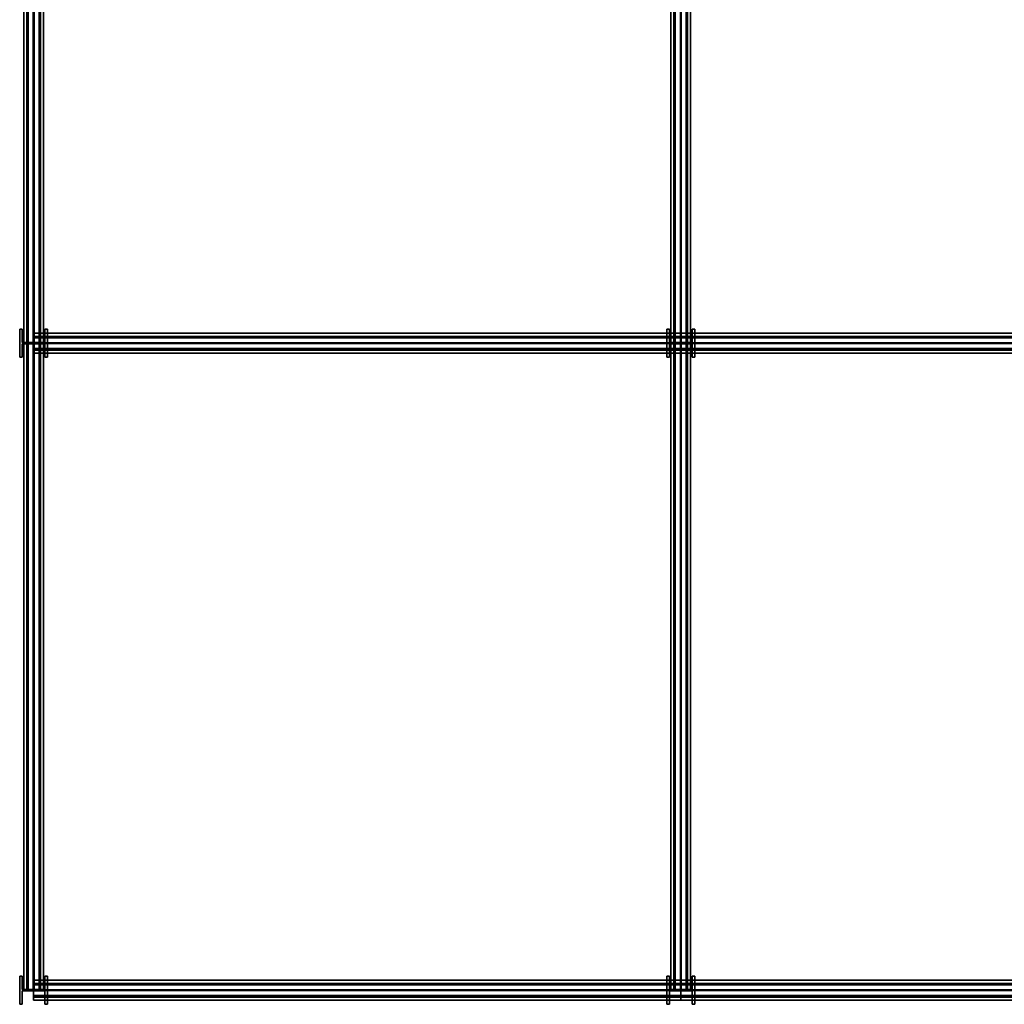
# Model space of a CAD drawing. Extents: x -8 to 1088, y -8 to 1088.
# Drawn here: x -8 to 540, y -8 to 540 of the extents above; entities that cross this region are included whole.
import ezdxf

# ---------------------------------------------------------------- set-up
doc = ezdxf.new("R2010")
doc.units = 0
doc.header["$MEASUREMENT"] = 0
doc.linetypes.add('Center', pattern=[2, 1.25, -0.25, 0.25, -0.25])
for name, color, linetype in [('BEAM', 5, 'CONTINUOUS'), ('CENTERLINES', 7, 'CONTINUOUS'), ('COLS', 5, 'CONTINUOUS')]:
    doc.layers.add(name, color=color, linetype=linetype)

msp = doc.modelspace()

# ---------------------------------------------------------------- linework, layer by layer
at = {"layer": 'BEAM', "color": 5, "linetype": 'CONTINUOUS'}
for points in [[(-5.5, 360, 173.8), (-5.5, 360, 174.48), (-5.5, 720, 174.48), (-5.5, 720, 173.8)], [(-5.5, 360, 174.48), (-0.2125, 360, 174.48), (-0.2125, 720, 174.48), (-5.5, 720, 174.48)], [(-0.2125, 360, 191.32), (-5.5, 360, 191.32), (-5.5, 720, 191.32), (-0.2125, 720, 191.32)], [(-5.5, 360, 191.32), (-5.5, 360, 192), (-5.5, 720, 192), (-5.5, 720, 191.32)], [(-5.5, 360, 192), (5.5, 360, 192), (5.5, 720, 192), (-5.5, 720, 192)], [(5.5, 360, 173.8), (-5.5, 360, 173.8), (-5.5, 720, 173.8), (5.5, 720, 173.8)], [(-3.795, 360, 341.6), (-3.795, 360, 342.35), (-3.795, 720, 342.35), (-3.795, 720, 341.6)], [(-3.795, 360, 342.35), (-0.225, 360, 342.35), (-0.225, 720, 342.35), (-3.795, 720, 342.35)], [(-0.225, 360, 359.25), (-3.795, 360, 359.25), (-3.795, 720, 359.25), (-0.225, 720, 359.25)], [(-3.795, 360, 359.25), (-3.795, 360, 360), (-3.795, 720, 360), (-3.795, 720, 359.25)], [(-3.795, 360, 360), (3.795, 360, 360), (3.795, 720, 360), (-3.795, 720, 360)], [(3.795, 360, 341.6), (-3.795, 360, 341.6), (-3.795, 720, 341.6), (3.795, 720, 341.6)], [(-3.03, 360, 509.9), (-3.03, 360, 510.505), (-3.03, 720, 510.505), (-3.03, 720, 509.9)], [(-3.03, 360, 510.505), (-0.18, 360, 510.505), (-0.18, 720, 510.505), (-3.03, 720, 510.505)], [(-0.18, 360, 527.395), (-3.03, 360, 527.395), (-3.03, 720, 527.395), (-0.18, 720, 527.395)], [(-3.03, 360, 527.395), (-3.03, 360, 528), (-3.03, 720, 528), (-3.03, 720, 527.395)], [(-3.03, 360, 528), (3.03, 360, 528), (3.03, 720, 528), (-3.03, 720, 528)], [(3.03, 360, 509.9), (-3.03, 360, 509.9), (-3.03, 720, 509.9), (3.03, 720, 509.9)], [(-0.225, 360, 342.35), (-0.225, 360, 359.25), (-0.225, 720, 359.25), (-0.225, 720, 342.35)], [(-0.2125, 360, 174.48), (-0.2125, 360, 191.32), (-0.2125, 720, 191.32), (-0.2125, 720, 174.48)], [(-0.18, 360, 510.505), (-0.18, 360, 527.395), (-0.18, 720, 527.395), (-0.18, 720, 510.505)], [(3.03, 360, 527.395), (0.18, 360, 527.395), (0.18, 720, 527.395), (3.03, 720, 527.395)], [(0.18, 360, 527.395), (0.18, 360, 510.505), (0.18, 720, 510.505), (0.18, 720, 527.395)], [(0.18, 360, 510.505), (3.03, 360, 510.505), (3.03, 720, 510.505), (0.18, 720, 510.505)], [(5.5, 360, 191.32), (0.2125, 360, 191.32), (0.2125, 720, 191.32), (5.5, 720, 191.32)], [(0.2125, 360, 191.32), (0.2125, 360, 174.48), (0.2125, 720, 174.48), (0.2125, 720, 191.32)], [(0.2125, 360, 174.48), (5.5, 360, 174.48), (5.5, 720, 174.48), (0.2125, 720, 174.48)], [(3.795, 360, 359.25), (0.225, 360, 359.25), (0.225, 720, 359.25), (3.795, 720, 359.25)], [(0.225, 360, 359.25), (0.225, 360, 342.35), (0.225, 720, 342.35), (0.225, 720, 359.25)], [(0.225, 360, 342.35), (3.795, 360, 342.35), (3.795, 720, 342.35), (0.225, 720, 342.35)], [(3.03, 360, 528), (3.03, 360, 527.395), (3.03, 720, 527.395), (3.03, 720, 528)], [(3.03, 360, 510.505), (3.03, 360, 509.9), (3.03, 720, 509.9), (3.03, 720, 510.505)], [(3.795, 360, 360), (3.795, 360, 359.25), (3.795, 720, 359.25), (3.795, 720, 360)], [(3.795, 360, 342.35), (3.795, 360, 341.6), (3.795, 720, 341.6), (3.795, 720, 342.35)], [(5.5, 360, 192), (5.5, 360, 191.32), (5.5, 720, 191.32), (5.5, 720, 192)], [(5.5, 360, 174.48), (5.5, 360, 173.8), (5.5, 720, 173.8), (5.5, 720, 174.48)], [(354.5, 360, 173.8), (354.5, 360, 174.48), (354.5, 720, 174.48), (354.5, 720, 173.8)], [(354.5, 360, 174.48), (359.7875, 360, 174.48), (359.7875, 720, 174.48), (354.5, 720, 174.48)], [(359.7875, 360, 191.32), (354.5, 360, 191.32), (354.5, 720, 191.32), (359.7875, 720, 191.32)], [(354.5, 360, 191.32), (354.5, 360, 192), (354.5, 720, 192), (354.5, 720, 191.32)], [(354.5, 360, 192), (365.5, 360, 192), (365.5, 720, 192), (354.5, 720, 192)], [(365.5, 360, 173.8), (354.5, 360, 173.8), (354.5, 720, 173.8), (365.5, 720, 173.8)], [(356.205, 360, 341.6), (356.205, 360, 342.35), (356.205, 720, 342.35), (356.205, 720, 341.6)], [(356.205, 360, 342.35), (359.775, 360, 342.35), (359.775, 720, 342.35), (356.205, 720, 342.35)], [(359.775, 360, 359.25), (356.205, 360, 359.25), (356.205, 720, 359.25), (359.775, 720, 359.25)], [(356.205, 360, 359.25), (356.205, 360, 360), (356.205, 720, 360), (356.205, 720, 359.25)], [(356.205, 360, 360), (363.795, 360, 360), (363.795, 720, 360), (356.205, 720, 360)], [(363.795, 360, 341.6), (356.205, 360, 341.6), (356.205, 720, 341.6), (363.795, 720, 341.6)], [(356.97, 360, 509.9), (356.97, 360, 510.505), (356.97, 720, 510.505), (356.97, 720, 509.9)], [(356.97, 360, 510.505), (359.82, 360, 510.505), (359.82, 720, 510.505), (356.97, 720, 510.505)], [(359.82, 360, 527.395), (356.97, 360, 527.395), (356.97, 720, 527.395), (359.82, 720, 527.395)], [(356.97, 360, 527.395), (356.97, 360, 528), (356.97, 720, 528), (356.97, 720, 527.395)], [(356.97, 360, 528), (363.03, 360, 528), (363.03, 720, 528), (356.97, 720, 528)], [(363.03, 360, 509.9), (356.97, 360, 509.9), (356.97, 720, 509.9), (363.03, 720, 509.9)], [(359.775, 360, 342.35), (359.775, 360, 359.25), (359.775, 720, 359.25), (359.775, 720, 342.35)], [(359.7875, 360, 174.48), (359.7875, 360, 191.32), (359.7875, 720, 191.32), (359.7875, 720, 174.48)], [(359.82, 360, 510.505), (359.82, 360, 527.395), (359.82, 720, 527.395), (359.82, 720, 510.505)], [(363.03, 360, 527.395), (360.18, 360, 527.395), (360.18, 720, 527.395), (363.03, 720, 527.395)], [(360.18, 360, 527.395), (360.18, 360, 510.505), (360.18, 720, 510.505), (360.18, 720, 527.395)], [(360.18, 360, 510.505), (363.03, 360, 510.505), (363.03, 720, 510.505), (360.18, 720, 510.505)], [(365.5, 360, 191.32), (360.2125, 360, 191.32), (360.2125, 720, 191.32), (365.5, 720, 191.32)], [(360.2125, 360, 191.32), (360.2125, 360, 174.48), (360.2125, 720, 174.48), (360.2125, 720, 191.32)], [(360.2125, 360, 174.48), (365.5, 360, 174.48), (365.5, 720, 174.48), (360.2125, 720, 174.48)], [(363.795, 360, 359.25), (360.225, 360, 359.25), (360.225, 720, 359.25), (363.795, 720, 359.25)], [(360.225, 360, 359.25), (360.225, 360, 342.35), (360.225, 720, 342.35), (360.225, 720, 359.25)], [(360.225, 360, 342.35), (363.795, 360, 342.35), (363.795, 720, 342.35), (360.225, 720, 342.35)], [(363.03, 360, 528), (363.03, 360, 527.395), (363.03, 720, 527.395), (363.03, 720, 528)], [(363.03, 360, 510.505), (363.03, 360, 509.9), (363.03, 720, 509.9), (363.03, 720, 510.505)], [(363.795, 360, 360), (363.795, 360, 359.25), (363.795, 720, 359.25), (363.795, 720, 360)], [(363.795, 360, 342.35), (363.795, 360, 341.6), (363.795, 720, 341.6), (363.795, 720, 342.35)], [(365.5, 360, 192), (365.5, 360, 191.32), (365.5, 720, 191.32), (365.5, 720, 192)], [(365.5, 360, 174.48), (365.5, 360, 173.8), (365.5, 720, 173.8), (365.5, 720, 174.48)], [(0, 365.5, 173.8), (0, 365.5, 174.48), (360, 365.5, 174.48), (360, 365.5, 173.8)], [(0, 365.5, 174.48), (0, 360.2125, 174.48), (360, 360.2125, 174.48), (360, 365.5, 174.48)], [(0, 360.2125, 191.32), (0, 365.5, 191.32), (360, 365.5, 191.32), (360, 360.2125, 191.32)], [(0, 365.5, 191.32), (0, 365.5, 192), (360, 365.5, 192), (360, 365.5, 191.32)], [(0, 365.5, 192), (0, 354.5, 192), (360, 354.5, 192), (360, 365.5, 192)], [(0, 354.5, 173.8), (0, 365.5, 173.8), (360, 365.5, 173.8), (360, 354.5, 173.8)], [(0, 363.795, 341.6), (0, 363.795, 342.35), (360, 363.795, 342.35), (360, 363.795, 341.6)], [(0, 363.795, 342.35), (0, 360.225, 342.35), (360, 360.225, 342.35), (360, 363.795, 342.35)], [(0, 360.225, 359.25), (0, 363.795, 359.25), (360, 363.795, 359.25), (360, 360.225, 359.25)], [(0, 363.795, 359.25), (0, 363.795, 360), (360, 363.795, 360), (360, 363.795, 359.25)], [(0, 363.795, 360), (0, 356.205, 360), (360, 356.205, 360), (360, 363.795, 360)], [(0, 356.205, 341.6), (0, 363.795, 341.6), (360, 363.795, 341.6), (360, 356.205, 341.6)], [(0, 363.03, 509.9), (0, 363.03, 510.505), (360, 363.03, 510.505), (360, 363.03, 509.9)], [(0, 363.03, 510.505), (0, 360.18, 510.505), (360, 360.18, 510.505), (360, 363.03, 510.505)], [(0, 360.18, 527.395), (0, 363.03, 527.395), (360, 363.03, 527.395), (360, 360.18, 527.395)], [(0, 363.03, 527.395), (0, 363.03, 528), (360, 363.03, 528), (360, 363.03, 527.395)], [(0, 363.03, 528), (0, 356.97, 528), (360, 356.97, 528), (360, 363.03, 528)], [(0, 356.97, 509.9), (0, 363.03, 509.9), (360, 363.03, 509.9), (360, 356.97, 509.9)], [(360, 365.5, 173.8), (360, 365.5, 174.48), (720, 365.5, 174.48), (720, 365.5, 173.8)], [(360, 365.5, 174.48), (360, 360.2125, 174.48), (720, 360.2125, 174.48), (720, 365.5, 174.48)], [(360, 360.2125, 191.32), (360, 365.5, 191.32), (720, 365.5, 191.32), (720, 360.2125, 191.32)], [(360, 365.5, 191.32), (360, 365.5, 192), (720, 365.5, 192), (720, 365.5, 191.32)], [(360, 365.5, 192), (360, 354.5, 192), (720, 354.5, 192), (720, 365.5, 192)], [(360, 354.5, 173.8), (360, 365.5, 173.8), (720, 365.5, 173.8), (720, 354.5, 173.8)], [(360, 363.795, 341.6), (360, 363.795, 342.35), (720, 363.795, 342.35), (720, 363.795, 341.6)], [(360, 363.795, 342.35), (360, 360.225, 342.35), (720, 360.225, 342.35), (720, 363.795, 342.35)], [(360, 360.225, 359.25), (360, 363.795, 359.25), (720, 363.795, 359.25), (720, 360.225, 359.25)], [(360, 363.795, 359.25), (360, 363.795, 360), (720, 363.795, 360), (720, 363.795, 359.25)], [(360, 363.795, 360), (360, 356.205, 360), (720, 356.205, 360), (720, 363.795, 360)], [(360, 356.205, 341.6), (360, 363.795, 341.6), (720, 363.795, 341.6), (720, 356.205, 341.6)], [(360, 363.03, 509.9), (360, 363.03, 510.505), (720, 363.03, 510.505), (720, 363.03, 509.9)], [(360, 363.03, 510.505), (360, 360.18, 510.505), (720, 360.18, 510.505), (720, 363.03, 510.505)], [(360, 360.18, 527.395), (360, 363.03, 527.395), (720, 363.03, 527.395), (720, 360.18, 527.395)], [(360, 363.03, 527.395), (360, 363.03, 528), (720, 363.03, 528), (720, 363.03, 527.395)], [(360, 363.03, 528), (360, 356.97, 528), (720, 356.97, 528), (720, 363.03, 528)], [(360, 356.97, 509.9), (360, 363.03, 509.9), (720, 363.03, 509.9), (720, 356.97, 509.9)], [(-5.5, 0, 173.8), (-5.5, 0, 174.48), (-5.5, 360, 174.48), (-5.5, 360, 173.8)], [(-5.5, 0, 174.48), (-0.2125, 0, 174.48), (-0.2125, 360, 174.48), (-5.5, 360, 174.48)], [(-0.2125, 0, 191.32), (-5.5, 0, 191.32), (-5.5, 360, 191.32), (-0.2125, 360, 191.32)], [(-5.5, 0, 191.32), (-5.5, 0, 192), (-5.5, 360, 192), (-5.5, 360, 191.32)], [(-5.5, 0, 192), (5.5, 0, 192), (5.5, 360, 192), (-5.5, 360, 192)], [(5.5, 0, 173.8), (-5.5, 0, 173.8), (-5.5, 360, 173.8), (5.5, 360, 173.8)], [(-3.795, 0, 341.6), (-3.795, 0, 342.35), (-3.795, 360, 342.35), (-3.795, 360, 341.6)], [(-3.795, 0, 342.35), (-0.225, 0, 342.35), (-0.225, 360, 342.35), (-3.795, 360, 342.35)], [(-0.225, 0, 359.25), (-3.795, 0, 359.25), (-3.795, 360, 359.25), (-0.225, 360, 359.25)], [(-3.795, 0, 359.25), (-3.795, 0, 360), (-3.795, 360, 360), (-3.795, 360, 359.25)], [(-3.795, 0, 360), (3.795, 0, 360), (3.795, 360, 360), (-3.795, 360, 360)], [(3.795, 0, 341.6), (-3.795, 0, 341.6), (-3.795, 360, 341.6), (3.795, 360, 341.6)], [(-3.03, 0, 509.9), (-3.03, 0, 510.505), (-3.03, 360, 510.505), (-3.03, 360, 509.9)], [(-3.03, 0, 510.505), (-0.18, 0, 510.505), (-0.18, 360, 510.505), (-3.03, 360, 510.505)], [(-0.18, 0, 527.395), (-3.03, 0, 527.395), (-3.03, 360, 527.395), (-0.18, 360, 527.395)], [(-3.03, 0, 527.395), (-3.03, 0, 528), (-3.03, 360, 528), (-3.03, 360, 527.395)], [(-3.03, 0, 528), (3.03, 0, 528), (3.03, 360, 528), (-3.03, 360, 528)], [(3.03, 0, 509.9), (-3.03, 0, 509.9), (-3.03, 360, 509.9), (3.03, 360, 509.9)], [(-0.225, 0, 342.35), (-0.225, 0, 359.25), (-0.225, 360, 359.25), (-0.225, 360, 342.35)], [(-0.2125, 0, 174.48), (-0.2125, 0, 191.32), (-0.2125, 360, 191.32), (-0.2125, 360, 174.48)], [(-0.18, 0, 510.505), (-0.18, 0, 527.395), (-0.18, 360, 527.395), (-0.18, 360, 510.505)], [(0, 360.225, 342.35), (0, 360.225, 359.25), (360, 360.225, 359.25), (360, 360.225, 342.35)], [(0, 360.2125, 174.48), (0, 360.2125, 191.32), (360, 360.2125, 191.32), (360, 360.2125, 174.48)], [(0, 360.18, 510.505), (0, 360.18, 527.395), (360, 360.18, 527.395), (360, 360.18, 510.505)], [(0, 356.97, 527.395), (0, 359.82, 527.395), (360, 359.82, 527.395), (360, 356.97, 527.395)], [(0, 359.82, 527.395), (0, 359.82, 510.505), (360, 359.82, 510.505), (360, 359.82, 527.395)], [(0, 359.82, 510.505), (0, 356.97, 510.505), (360, 356.97, 510.505), (360, 359.82, 510.505)], [(0, 354.5, 191.32), (0, 359.7875, 191.32), (360, 359.7875, 191.32), (360, 354.5, 191.32)], [(0, 359.7875, 191.32), (0, 359.7875, 174.48), (360, 359.7875, 174.48), (360, 359.7875, 191.32)], [(0, 359.7875, 174.48), (0, 354.5, 174.48), (360, 354.5, 174.48), (360, 359.7875, 174.48)], [(0, 356.205, 359.25), (0, 359.775, 359.25), (360, 359.775, 359.25), (360, 356.205, 359.25)], [(0, 359.775, 359.25), (0, 359.775, 342.35), (360, 359.775, 342.35), (360, 359.775, 359.25)], [(0, 359.775, 342.35), (0, 356.205, 342.35), (360, 356.205, 342.35), (360, 359.775, 342.35)], [(0, 356.97, 528), (0, 356.97, 527.395), (360, 356.97, 527.395), (360, 356.97, 528)], [(0, 356.97, 510.505), (0, 356.97, 509.9), (360, 356.97, 509.9), (360, 356.97, 510.505)], [(0, 356.205, 360), (0, 356.205, 359.25), (360, 356.205, 359.25), (360, 356.205, 360)], [(0, 356.205, 342.35), (0, 356.205, 341.6), (360, 356.205, 341.6), (360, 356.205, 342.35)], [(3.03, 0, 527.395), (0.18, 0, 527.395), (0.18, 360, 527.395), (3.03, 360, 527.395)], [(0.18, 0, 527.395), (0.18, 0, 510.505), (0.18, 360, 510.505), (0.18, 360, 527.395)], [(0.18, 0, 510.505), (3.03, 0, 510.505), (3.03, 360, 510.505), (0.18, 360, 510.505)], [(5.5, 0, 191.32), (0.2125, 0, 191.32), (0.2125, 360, 191.32), (5.5, 360, 191.32)], [(0.2125, 0, 191.32), (0.2125, 0, 174.48), (0.2125, 360, 174.48), (0.2125, 360, 191.32)], [(0.2125, 0, 174.48), (5.5, 0, 174.48), (5.5, 360, 174.48), (0.2125, 360, 174.48)], [(3.795, 0, 359.25), (0.225, 0, 359.25), (0.225, 360, 359.25), (3.795, 360, 359.25)], [(0.225, 0, 359.25), (0.225, 0, 342.35), (0.225, 360, 342.35), (0.225, 360, 359.25)], [(0.225, 0, 342.35), (3.795, 0, 342.35), (3.795, 360, 342.35), (0.225, 360, 342.35)], [(3.03, 0, 528), (3.03, 0, 527.395), (3.03, 360, 527.395), (3.03, 360, 528)], [(3.03, 0, 510.505), (3.03, 0, 509.9), (3.03, 360, 509.9), (3.03, 360, 510.505)], [(3.795, 0, 360), (3.795, 0, 359.25), (3.795, 360, 359.25), (3.795, 360, 360)], [(3.795, 0, 342.35), (3.795, 0, 341.6), (3.795, 360, 341.6), (3.795, 360, 342.35)], [(5.5, 0, 192), (5.5, 0, 191.32), (5.5, 360, 191.32), (5.5, 360, 192)], [(5.5, 0, 174.48), (5.5, 0, 173.8), (5.5, 360, 173.8), (5.5, 360, 174.48)], [(354.5, 0, 173.8), (354.5, 0, 174.48), (354.5, 360, 174.48), (354.5, 360, 173.8)], [(354.5, 0, 174.48), (359.7875, 0, 174.48), (359.7875, 360, 174.48), (354.5, 360, 174.48)], [(359.7875, 0, 191.32), (354.5, 0, 191.32), (354.5, 360, 191.32), (359.7875, 360, 191.32)], [(354.5, 0, 191.32), (354.5, 0, 192), (354.5, 360, 192), (354.5, 360, 191.32)], [(354.5, 0, 192), (365.5, 0, 192), (365.5, 360, 192), (354.5, 360, 192)], [(365.5, 0, 173.8), (354.5, 0, 173.8), (354.5, 360, 173.8), (365.5, 360, 173.8)], [(356.205, 0, 341.6), (356.205, 0, 342.35), (356.205, 360, 342.35), (356.205, 360, 341.6)], [(356.205, 0, 342.35), (359.775, 0, 342.35), (359.775, 360, 342.35), (356.205, 360, 342.35)], [(359.775, 0, 359.25), (356.205, 0, 359.25), (356.205, 360, 359.25), (359.775, 360, 359.25)], [(356.205, 0, 359.25), (356.205, 0, 360), (356.205, 360, 360), (356.205, 360, 359.25)], [(356.205, 0, 360), (363.795, 0, 360), (363.795, 360, 360), (356.205, 360, 360)], [(363.795, 0, 341.6), (356.205, 0, 341.6), (356.205, 360, 341.6), (363.795, 360, 341.6)], [(356.97, 0, 509.9), (356.97, 0, 510.505), (356.97, 360, 510.505), (356.97, 360, 509.9)], [(356.97, 0, 510.505), (359.82, 0, 510.505), (359.82, 360, 510.505), (356.97, 360, 510.505)], [(359.82, 0, 527.395), (356.97, 0, 527.395), (356.97, 360, 527.395), (359.82, 360, 527.395)], [(356.97, 0, 527.395), (356.97, 0, 528), (356.97, 360, 528), (356.97, 360, 527.395)], [(356.97, 0, 528), (363.03, 0, 528), (363.03, 360, 528), (356.97, 360, 528)], [(363.03, 0, 509.9), (356.97, 0, 509.9), (356.97, 360, 509.9), (363.03, 360, 509.9)], [(359.775, 0, 342.35), (359.775, 0, 359.25), (359.775, 360, 359.25), (359.775, 360, 342.35)], [(359.7875, 0, 174.48), (359.7875, 0, 191.32), (359.7875, 360, 191.32), (359.7875, 360, 174.48)], [(359.82, 0, 510.505), (359.82, 0, 527.395), (359.82, 360, 527.395), (359.82, 360, 510.505)], [(360, 360.225, 342.35), (360, 360.225, 359.25), (720, 360.225, 359.25), (720, 360.225, 342.35)], [(360, 360.2125, 174.48), (360, 360.2125, 191.32), (720, 360.2125, 191.32), (720, 360.2125, 174.48)], [(360, 360.18, 510.505), (360, 360.18, 527.395), (720, 360.18, 527.395), (720, 360.18, 510.505)], [(360, 356.97, 527.395), (360, 359.82, 527.395), (720, 359.82, 527.395), (720, 356.97, 527.395)], [(360, 359.82, 527.395), (360, 359.82, 510.505), (720, 359.82, 510.505), (720, 359.82, 527.395)], [(360, 359.82, 510.505), (360, 356.97, 510.505), (720, 356.97, 510.505), (720, 359.82, 510.505)], [(360, 354.5, 191.32), (360, 359.7875, 191.32), (720, 359.7875, 191.32), (720, 354.5, 191.32)], [(360, 359.7875, 191.32), (360, 359.7875, 174.48), (720, 359.7875, 174.48), (720, 359.7875, 191.32)], [(360, 359.7875, 174.48), (360, 354.5, 174.48), (720, 354.5, 174.48), (720, 359.7875, 174.48)], [(360, 356.205, 359.25), (360, 359.775, 359.25), (720, 359.775, 359.25), (720, 356.205, 359.25)], [(360, 359.775, 359.25), (360, 359.775, 342.35), (720, 359.775, 342.35), (720, 359.775, 359.25)], [(360, 359.775, 342.35), (360, 356.205, 342.35), (720, 356.205, 342.35), (720, 359.775, 342.35)], [(360, 356.97, 528), (360, 356.97, 527.395), (720, 356.97, 527.395), (720, 356.97, 528)], [(360, 356.97, 510.505), (360, 356.97, 509.9), (720, 356.97, 509.9), (720, 356.97, 510.505)], [(360, 356.205, 360), (360, 356.205, 359.25), (720, 356.205, 359.25), (720, 356.205, 360)], [(360, 356.205, 342.35), (360, 356.205, 341.6), (720, 356.205, 341.6), (720, 356.205, 342.35)], [(363.03, 0, 527.395), (360.18, 0, 527.395), (360.18, 360, 527.395), (363.03, 360, 527.395)], [(360.18, 0, 527.395), (360.18, 0, 510.505), (360.18, 360, 510.505), (360.18, 360, 527.395)], [(360.18, 0, 510.505), (363.03, 0, 510.505), (363.03, 360, 510.505), (360.18, 360, 510.505)], [(365.5, 0, 191.32), (360.2125, 0, 191.32), (360.2125, 360, 191.32), (365.5, 360, 191.32)], [(360.2125, 0, 191.32), (360.2125, 0, 174.48), (360.2125, 360, 174.48), (360.2125, 360, 191.32)], [(360.2125, 0, 174.48), (365.5, 0, 174.48), (365.5, 360, 174.48), (360.2125, 360, 174.48)], [(363.795, 0, 359.25), (360.225, 0, 359.25), (360.225, 360, 359.25), (363.795, 360, 359.25)], [(360.225, 0, 359.25), (360.225, 0, 342.35), (360.225, 360, 342.35), (360.225, 360, 359.25)], [(360.225, 0, 342.35), (363.795, 0, 342.35), (363.795, 360, 342.35), (360.225, 360, 342.35)], [(363.03, 0, 528), (363.03, 0, 527.395), (363.03, 360, 527.395), (363.03, 360, 528)], [(363.03, 0, 510.505), (363.03, 0, 509.9), (363.03, 360, 509.9), (363.03, 360, 510.505)], [(363.795, 0, 360), (363.795, 0, 359.25), (363.795, 360, 359.25), (363.795, 360, 360)], [(363.795, 0, 342.35), (363.795, 0, 341.6), (363.795, 360, 341.6), (363.795, 360, 342.35)], [(365.5, 0, 192), (365.5, 0, 191.32), (365.5, 360, 191.32), (365.5, 360, 192)], [(365.5, 0, 174.48), (365.5, 0, 173.8), (365.5, 360, 173.8), (365.5, 360, 174.48)], [(0, 354.5, 192), (0, 354.5, 191.32), (360, 354.5, 191.32), (360, 354.5, 192)], [(0, 354.5, 174.48), (0, 354.5, 173.8), (360, 354.5, 173.8), (360, 354.5, 174.48)], [(360, 354.5, 192), (360, 354.5, 191.32), (720, 354.5, 191.32), (720, 354.5, 192)], [(360, 354.5, 174.48), (360, 354.5, 173.8), (720, 354.5, 173.8), (720, 354.5, 174.48)], [(0, 5.5, 173.8), (0, 5.5, 174.48), (360, 5.5, 174.48), (360, 5.5, 173.8)], [(0, 5.5, 174.48), (0, 0.2125, 174.48), (360, 0.2125, 174.48), (360, 5.5, 174.48)], [(0, 0.2125, 191.32), (0, 5.5, 191.32), (360, 5.5, 191.32), (360, 0.2125, 191.32)], [(0, 5.5, 191.32), (0, 5.5, 192), (360, 5.5, 192), (360, 5.5, 191.32)], [(0, 5.5, 192), (0, -5.5, 192), (360, -5.5, 192), (360, 5.5, 192)], [(0, -5.5, 173.8), (0, 5.5, 173.8), (360, 5.5, 173.8), (360, -5.5, 173.8)], [(360, 5.5, 173.8), (360, 5.5, 174.48), (720, 5.5, 174.48), (720, 5.5, 173.8)], [(360, 5.5, 174.48), (360, 0.2125, 174.48), (720, 0.2125, 174.48), (720, 5.5, 174.48)], [(360, 0.2125, 191.32), (360, 5.5, 191.32), (720, 5.5, 191.32), (720, 0.2125, 191.32)], [(360, 5.5, 191.32), (360, 5.5, 192), (720, 5.5, 192), (720, 5.5, 191.32)], [(360, 5.5, 192), (360, -5.5, 192), (720, -5.5, 192), (720, 5.5, 192)], [(360, -5.5, 173.8), (360, 5.5, 173.8), (720, 5.5, 173.8), (720, -5.5, 173.8)], [(0, 3.795, 341.6), (0, 3.795, 342.35), (360, 3.795, 342.35), (360, 3.795, 341.6)], [(0, 3.795, 342.35), (0, 0.225, 342.35), (360, 0.225, 342.35), (360, 3.795, 342.35)], [(0, 0.225, 359.25), (0, 3.795, 359.25), (360, 3.795, 359.25), (360, 0.225, 359.25)], [(0, 3.795, 359.25), (0, 3.795, 360), (360, 3.795, 360), (360, 3.795, 359.25)], [(0, 3.795, 360), (0, -3.795, 360), (360, -3.795, 360), (360, 3.795, 360)], [(0, -3.795, 341.6), (0, 3.795, 341.6), (360, 3.795, 341.6), (360, -3.795, 341.6)], [(0, 3.03, 509.9), (0, 3.03, 510.505), (360, 3.03, 510.505), (360, 3.03, 509.9)], [(0, 3.03, 510.505), (0, 0.18, 510.505), (360, 0.18, 510.505), (360, 3.03, 510.505)], [(0, 0.18, 527.395), (0, 3.03, 527.395), (360, 3.03, 527.395), (360, 0.18, 527.395)], [(0, 3.03, 527.395), (0, 3.03, 528), (360, 3.03, 528), (360, 3.03, 527.395)], [(0, 3.03, 528), (0, -3.03, 528), (360, -3.03, 528), (360, 3.03, 528)], [(0, -3.03, 509.9), (0, 3.03, 509.9), (360, 3.03, 509.9), (360, -3.03, 509.9)], [(0, 0.225, 342.35), (0, 0.225, 359.25), (360, 0.225, 359.25), (360, 0.225, 342.35)], [(0, 0.2125, 174.48), (0, 0.2125, 191.32), (360, 0.2125, 191.32), (360, 0.2125, 174.48)], [(0, 0.18, 510.505), (0, 0.18, 527.395), (360, 0.18, 527.395), (360, 0.18, 510.505)], [(360, 3.795, 341.6), (360, 3.795, 342.35), (720, 3.795, 342.35), (720, 3.795, 341.6)], [(360, 3.795, 342.35), (360, 0.225, 342.35), (720, 0.225, 342.35), (720, 3.795, 342.35)], [(360, 0.225, 359.25), (360, 3.795, 359.25), (720, 3.795, 359.25), (720, 0.225, 359.25)], [(360, 3.795, 359.25), (360, 3.795, 360), (720, 3.795, 360), (720, 3.795, 359.25)], [(360, 3.795, 360), (360, -3.795, 360), (720, -3.795, 360), (720, 3.795, 360)], [(360, -3.795, 341.6), (360, 3.795, 341.6), (720, 3.795, 341.6), (720, -3.795, 341.6)], [(360, 3.03, 509.9), (360, 3.03, 510.505), (720, 3.03, 510.505), (720, 3.03, 509.9)], [(360, 3.03, 510.505), (360, 0.18, 510.505), (720, 0.18, 510.505), (720, 3.03, 510.505)], [(360, 0.18, 527.395), (360, 3.03, 527.395), (720, 3.03, 527.395), (720, 0.18, 527.395)], [(360, 3.03, 527.395), (360, 3.03, 528), (720, 3.03, 528), (720, 3.03, 527.395)], [(360, 3.03, 528), (360, -3.03, 528), (720, -3.03, 528), (720, 3.03, 528)], [(360, -3.03, 509.9), (360, 3.03, 509.9), (720, 3.03, 509.9), (720, -3.03, 509.9)], [(360, 0.225, 342.35), (360, 0.225, 359.25), (720, 0.225, 359.25), (720, 0.225, 342.35)], [(360, 0.2125, 174.48), (360, 0.2125, 191.32), (720, 0.2125, 191.32), (720, 0.2125, 174.48)], [(360, 0.18, 510.505), (360, 0.18, 527.395), (720, 0.18, 527.395), (720, 0.18, 510.505)], [(0, -3.03, 527.395), (0, -0.18, 527.395), (360, -0.18, 527.395), (360, -3.03, 527.395)], [(0, -0.18, 527.395), (0, -0.18, 510.505), (360, -0.18, 510.505), (360, -0.18, 527.395)], [(0, -0.18, 510.505), (0, -3.03, 510.505), (360, -3.03, 510.505), (360, -0.18, 510.505)], [(0, -5.5, 191.32), (0, -0.2125, 191.32), (360, -0.2125, 191.32), (360, -5.5, 191.32)], [(0, -0.2125, 191.32), (0, -0.2125, 174.48), (360, -0.2125, 174.48), (360, -0.2125, 191.32)], [(0, -0.2125, 174.48), (0, -5.5, 174.48), (360, -5.5, 174.48), (360, -0.2125, 174.48)], [(0, -3.795, 359.25), (0, -0.225, 359.25), (360, -0.225, 359.25), (360, -3.795, 359.25)], [(0, -0.225, 359.25), (0, -0.225, 342.35), (360, -0.225, 342.35), (360, -0.225, 359.25)], [(0, -0.225, 342.35), (0, -3.795, 342.35), (360, -3.795, 342.35), (360, -0.225, 342.35)], [(0, -3.03, 528), (0, -3.03, 527.395), (360, -3.03, 527.395), (360, -3.03, 528)], [(0, -3.03, 510.505), (0, -3.03, 509.9), (360, -3.03, 509.9), (360, -3.03, 510.505)], [(0, -3.795, 360), (0, -3.795, 359.25), (360, -3.795, 359.25), (360, -3.795, 360)], [(0, -3.795, 342.35), (0, -3.795, 341.6), (360, -3.795, 341.6), (360, -3.795, 342.35)], [(360, -3.03, 527.395), (360, -0.18, 527.395), (720, -0.18, 527.395), (720, -3.03, 527.395)], [(360, -0.18, 527.395), (360, -0.18, 510.505), (720, -0.18, 510.505), (720, -0.18, 527.395)], [(360, -0.18, 510.505), (360, -3.03, 510.505), (720, -3.03, 510.505), (720, -0.18, 510.505)], [(360, -5.5, 191.32), (360, -0.2125, 191.32), (720, -0.2125, 191.32), (720, -5.5, 191.32)], [(360, -0.2125, 191.32), (360, -0.2125, 174.48), (720, -0.2125, 174.48), (720, -0.2125, 191.32)], [(360, -0.2125, 174.48), (360, -5.5, 174.48), (720, -5.5, 174.48), (720, -0.2125, 174.48)], [(360, -3.795, 359.25), (360, -0.225, 359.25), (720, -0.225, 359.25), (720, -3.795, 359.25)], [(360, -0.225, 359.25), (360, -0.225, 342.35), (720, -0.225, 342.35), (720, -0.225, 359.25)], [(360, -0.225, 342.35), (360, -3.795, 342.35), (720, -3.795, 342.35), (720, -0.225, 342.35)], [(360, -3.03, 528), (360, -3.03, 527.395), (720, -3.03, 527.395), (720, -3.03, 528)], [(360, -3.03, 510.505), (360, -3.03, 509.9), (720, -3.03, 509.9), (720, -3.03, 510.505)], [(360, -3.795, 360), (360, -3.795, 359.25), (720, -3.795, 359.25), (720, -3.795, 360)], [(360, -3.795, 342.35), (360, -3.795, 341.6), (720, -3.795, 341.6), (720, -3.795, 342.35)], [(0, -5.5, 192), (0, -5.5, 191.32), (360, -5.5, 191.32), (360, -5.5, 192)], [(0, -5.5, 174.48), (0, -5.5, 173.8), (360, -5.5, 173.8), (360, -5.5, 174.48)], [(360, -5.5, 192), (360, -5.5, 191.32), (720, -5.5, 191.32), (720, -5.5, 192)], [(360, -5.5, 174.48), (360, -5.5, 173.8), (720, -5.5, 173.8), (720, -5.5, 174.48)]]:
    msp.add_3dface(points, dxfattribs=at)
at = {"layer": 'CENTERLINES', "color": 0, "linetype": 'CENTER', "ltscale": 0.5}
for p, q in [((0, 360, 528), (0, 720, 528)), ((0, 360, 360), (0, 720, 360)), ((0, 360, 192), (0, 720, 192)), ((360, 360, 528), (360, 720, 528)), ((360, 360, 360), (360, 720, 360)), ((360, 360, 192), (360, 720, 192)), ((0, 0, 528), (0, 360, 528)), ((0, 360, 528), (360, 360, 528)), ((0, 0, 360), (0, 360, 360)), ((0, 360, 360), (360, 360, 360)), ((0, 0, 192), (0, 360, 192)), ((0, 360, 192), (360, 360, 192)), ((0, 360), (0, 360, 192)), ((0, 360, 192), (0, 360, 360)), ((0, 360, 360), (0, 360, 528)), ((360, 0, 528), (360, 360, 528)), ((360, 360, 528), (720, 360, 528)), ((360, 0, 360), (360, 360, 360)), ((360, 360, 360), (720, 360, 360)), ((360, 0, 192), (360, 360, 192)), ((360, 360, 192), (720, 360, 192)), ((360, 360), (360, 360, 192)), ((360, 360, 192), (360, 360, 360)), ((360, 360, 360), (360, 360, 528)), ((0, 0, 528), (360, 0, 528)), ((0, 0, 360), (360, 0, 360)), ((0, 0, 192), (360, 0, 192)), ((0, 0), (0, 0, 192)), ((0, 0, 192), (0, 0, 360)), ((0, 0, 360), (0, 0, 528)), ((360, 0, 528), (720, 0, 528)), ((360, 0, 360), (720, 0, 360)), ((360, 0, 192), (720, 0, 192)), ((360, 0), (360, 0, 192)), ((360, 0, 192), (360, 0, 360)), ((360, 0, 360), (360, 0, 528))]:
    msp.add_line(p, q, dxfattribs=at)
at = {"layer": 'COLS', "color": 5, "linetype": 'CONTINUOUS'}
for points in [[(-6.31, 367.85), (-7.75, 367.85), (-7.75, 367.85, 192), (-6.31, 367.85, 192)], [(-7.75, 367.85), (-7.75, 352.15), (-7.75, 352.15, 192), (-7.75, 367.85, 192)], [(-6.31, 367.85, 192), (-7.75, 367.85, 192), (-7.75, 367.85, 360), (-6.31, 367.85, 360)], [(-7.75, 367.85, 192), (-7.75, 352.15, 192), (-7.75, 352.15, 360), (-7.75, 367.85, 360)], [(-6.31, 367.85, 360), (-7.75, 367.85, 360), (-7.75, 367.85, 528), (-6.31, 367.85, 528)], [(-7.75, 367.85, 360), (-7.75, 352.15, 360), (-7.75, 352.15, 528), (-7.75, 367.85, 528)], [(-6.31, 360.445), (-6.31, 367.85), (-6.31, 367.85, 192), (-6.31, 360.445, 192)], [(-6.31, 360.445, 192), (-6.31, 367.85, 192), (-6.31, 367.85, 360), (-6.31, 360.445, 360)], [(-6.31, 360.445, 360), (-6.31, 367.85, 360), (-6.31, 367.85, 528), (-6.31, 360.445, 528)], [(7.75, 367.85), (6.31, 367.85), (6.31, 367.85, 192), (7.75, 367.85, 192)], [(6.31, 367.85), (6.31, 360.445), (6.31, 360.445, 192), (6.31, 367.85, 192)], [(7.75, 367.85, 192), (6.31, 367.85, 192), (6.31, 367.85, 360), (7.75, 367.85, 360)], [(6.31, 367.85, 192), (6.31, 360.445, 192), (6.31, 360.445, 360), (6.31, 367.85, 360)], [(7.75, 367.85, 360), (6.31, 367.85, 360), (6.31, 367.85, 528), (7.75, 367.85, 528)], [(6.31, 367.85, 360), (6.31, 360.445, 360), (6.31, 360.445, 528), (6.31, 367.85, 528)], [(7.75, 352.15), (7.75, 367.85), (7.75, 367.85, 192), (7.75, 352.15, 192)], [(7.75, 352.15, 192), (7.75, 367.85, 192), (7.75, 367.85, 360), (7.75, 352.15, 360)], [(7.75, 352.15, 360), (7.75, 367.85, 360), (7.75, 367.85, 528), (7.75, 352.15, 528)], [(353.69, 367.85), (352.25, 367.85), (352.25, 367.85, 192), (353.69, 367.85, 192)], [(352.25, 367.85), (352.25, 352.15), (352.25, 352.15, 192), (352.25, 367.85, 192)], [(353.69, 367.85, 192), (352.25, 367.85, 192), (352.25, 367.85, 360), (353.69, 367.85, 360)], [(352.25, 367.85, 192), (352.25, 352.15, 192), (352.25, 352.15, 360), (352.25, 367.85, 360)], [(353.69, 367.85, 360), (352.25, 367.85, 360), (352.25, 367.85, 528), (353.69, 367.85, 528)], [(352.25, 367.85, 360), (352.25, 352.15, 360), (352.25, 352.15, 528), (352.25, 367.85, 528)], [(353.69, 360.445), (353.69, 367.85), (353.69, 367.85, 192), (353.69, 360.445, 192)], [(353.69, 360.445, 192), (353.69, 367.85, 192), (353.69, 367.85, 360), (353.69, 360.445, 360)], [(353.69, 360.445, 360), (353.69, 367.85, 360), (353.69, 367.85, 528), (353.69, 360.445, 528)], [(367.75, 367.85), (366.31, 367.85), (366.31, 367.85, 192), (367.75, 367.85, 192)], [(366.31, 367.85), (366.31, 360.445), (366.31, 360.445, 192), (366.31, 367.85, 192)], [(367.75, 367.85, 192), (366.31, 367.85, 192), (366.31, 367.85, 360), (367.75, 367.85, 360)], [(366.31, 367.85, 192), (366.31, 360.445, 192), (366.31, 360.445, 360), (366.31, 367.85, 360)], [(367.75, 367.85, 360), (366.31, 367.85, 360), (366.31, 367.85, 528), (367.75, 367.85, 528)], [(366.31, 367.85, 360), (366.31, 360.445, 360), (366.31, 360.445, 528), (366.31, 367.85, 528)], [(367.75, 352.15), (367.75, 367.85), (367.75, 367.85, 192), (367.75, 352.15, 192)], [(367.75, 352.15, 192), (367.75, 367.85, 192), (367.75, 367.85, 360), (367.75, 352.15, 360)], [(367.75, 352.15, 360), (367.75, 367.85, 360), (367.75, 367.85, 528), (367.75, 352.15, 528)], [(6.31, 360.445), (-6.31, 360.445), (-6.31, 360.445, 192), (6.31, 360.445, 192)], [(6.31, 360.445, 192), (-6.31, 360.445, 192), (-6.31, 360.445, 360), (6.31, 360.445, 360)], [(6.31, 360.445, 360), (-6.31, 360.445, 360), (-6.31, 360.445, 528), (6.31, 360.445, 528)], [(-6.31, 352.15), (-6.31, 359.555), (-6.31, 359.555, 192), (-6.31, 352.15, 192)], [(-6.31, 359.555), (6.31, 359.555), (6.31, 359.555, 192), (-6.31, 359.555, 192)], [(-6.31, 352.15, 192), (-6.31, 359.555, 192), (-6.31, 359.555, 360), (-6.31, 352.15, 360)], [(-6.31, 359.555, 192), (6.31, 359.555, 192), (6.31, 359.555, 360), (-6.31, 359.555, 360)], [(-6.31, 352.15, 360), (-6.31, 359.555, 360), (-6.31, 359.555, 528), (-6.31, 352.15, 528)], [(-6.31, 359.555, 360), (6.31, 359.555, 360), (6.31, 359.555, 528), (-6.31, 359.555, 528)], [(6.31, 359.555), (6.31, 352.15), (6.31, 352.15, 192), (6.31, 359.555, 192)], [(6.31, 359.555, 192), (6.31, 352.15, 192), (6.31, 352.15, 360), (6.31, 359.555, 360)], [(6.31, 359.555, 360), (6.31, 352.15, 360), (6.31, 352.15, 528), (6.31, 359.555, 528)], [(366.31, 360.445), (353.69, 360.445), (353.69, 360.445, 192), (366.31, 360.445, 192)], [(366.31, 360.445, 192), (353.69, 360.445, 192), (353.69, 360.445, 360), (366.31, 360.445, 360)], [(366.31, 360.445, 360), (353.69, 360.445, 360), (353.69, 360.445, 528), (366.31, 360.445, 528)], [(353.69, 352.15), (353.69, 359.555), (353.69, 359.555, 192), (353.69, 352.15, 192)], [(353.69, 359.555), (366.31, 359.555), (366.31, 359.555, 192), (353.69, 359.555, 192)], [(353.69, 352.15, 192), (353.69, 359.555, 192), (353.69, 359.555, 360), (353.69, 352.15, 360)], [(353.69, 359.555, 192), (366.31, 359.555, 192), (366.31, 359.555, 360), (353.69, 359.555, 360)], [(353.69, 352.15, 360), (353.69, 359.555, 360), (353.69, 359.555, 528), (353.69, 352.15, 528)], [(353.69, 359.555, 360), (366.31, 359.555, 360), (366.31, 359.555, 528), (353.69, 359.555, 528)], [(366.31, 359.555), (366.31, 352.15), (366.31, 352.15, 192), (366.31, 359.555, 192)], [(366.31, 359.555, 192), (366.31, 352.15, 192), (366.31, 352.15, 360), (366.31, 359.555, 360)], [(366.31, 359.555, 360), (366.31, 352.15, 360), (366.31, 352.15, 528), (366.31, 359.555, 528)], [(-7.75, 352.15), (-6.31, 352.15), (-6.31, 352.15, 192), (-7.75, 352.15, 192)], [(-7.75, 352.15, 192), (-6.31, 352.15, 192), (-6.31, 352.15, 360), (-7.75, 352.15, 360)], [(-7.75, 352.15, 360), (-6.31, 352.15, 360), (-6.31, 352.15, 528), (-7.75, 352.15, 528)], [(6.31, 352.15), (7.75, 352.15), (7.75, 352.15, 192), (6.31, 352.15, 192)], [(6.31, 352.15, 192), (7.75, 352.15, 192), (7.75, 352.15, 360), (6.31, 352.15, 360)], [(6.31, 352.15, 360), (7.75, 352.15, 360), (7.75, 352.15, 528), (6.31, 352.15, 528)], [(352.25, 352.15), (353.69, 352.15), (353.69, 352.15, 192), (352.25, 352.15, 192)], [(352.25, 352.15, 192), (353.69, 352.15, 192), (353.69, 352.15, 360), (352.25, 352.15, 360)], [(352.25, 352.15, 360), (353.69, 352.15, 360), (353.69, 352.15, 528), (352.25, 352.15, 528)], [(366.31, 352.15), (367.75, 352.15), (367.75, 352.15, 192), (366.31, 352.15, 192)], [(366.31, 352.15, 192), (367.75, 352.15, 192), (367.75, 352.15, 360), (366.31, 352.15, 360)], [(366.31, 352.15, 360), (367.75, 352.15, 360), (367.75, 352.15, 528), (366.31, 352.15, 528)], [(-6.31, 7.85), (-7.75, 7.85), (-7.75, 7.85, 192), (-6.31, 7.85, 192)], [(-7.75, 7.85), (-7.75, -7.85), (-7.75, -7.85, 192), (-7.75, 7.85, 192)], [(-6.31, 7.85, 192), (-7.75, 7.85, 192), (-7.75, 7.85, 360), (-6.31, 7.85, 360)], [(-7.75, 7.85, 192), (-7.75, -7.85, 192), (-7.75, -7.85, 360), (-7.75, 7.85, 360)], [(-6.31, 7.85, 360), (-7.75, 7.85, 360), (-7.75, 7.85, 528), (-6.31, 7.85, 528)], [(-7.75, 7.85, 360), (-7.75, -7.85, 360), (-7.75, -7.85, 528), (-7.75, 7.85, 528)], [(-6.31, 0.445), (-6.31, 7.85), (-6.31, 7.85, 192), (-6.31, 0.445, 192)], [(-6.31, 0.445, 192), (-6.31, 7.85, 192), (-6.31, 7.85, 360), (-6.31, 0.445, 360)], [(-6.31, 0.445, 360), (-6.31, 7.85, 360), (-6.31, 7.85, 528), (-6.31, 0.445, 528)], [(7.75, 7.85), (6.31, 7.85), (6.31, 7.85, 192), (7.75, 7.85, 192)], [(6.31, 7.85), (6.31, 0.445), (6.31, 0.445, 192), (6.31, 7.85, 192)], [(7.75, 7.85, 192), (6.31, 7.85, 192), (6.31, 7.85, 360), (7.75, 7.85, 360)], [(6.31, 7.85, 192), (6.31, 0.445, 192), (6.31, 0.445, 360), (6.31, 7.85, 360)], [(7.75, 7.85, 360), (6.31, 7.85, 360), (6.31, 7.85, 528), (7.75, 7.85, 528)], [(6.31, 7.85, 360), (6.31, 0.445, 360), (6.31, 0.445, 528), (6.31, 7.85, 528)], [(7.75, -7.85), (7.75, 7.85), (7.75, 7.85, 192), (7.75, -7.85, 192)], [(7.75, -7.85, 192), (7.75, 7.85, 192), (7.75, 7.85, 360), (7.75, -7.85, 360)], [(7.75, -7.85, 360), (7.75, 7.85, 360), (7.75, 7.85, 528), (7.75, -7.85, 528)], [(353.69, 7.85), (352.25, 7.85), (352.25, 7.85, 192), (353.69, 7.85, 192)], [(352.25, 7.85), (352.25, -7.85), (352.25, -7.85, 192), (352.25, 7.85, 192)], [(353.69, 7.85, 192), (352.25, 7.85, 192), (352.25, 7.85, 360), (353.69, 7.85, 360)], [(352.25, 7.85, 192), (352.25, -7.85, 192), (352.25, -7.85, 360), (352.25, 7.85, 360)], [(353.69, 7.85, 360), (352.25, 7.85, 360), (352.25, 7.85, 528), (353.69, 7.85, 528)], [(352.25, 7.85, 360), (352.25, -7.85, 360), (352.25, -7.85, 528), (352.25, 7.85, 528)], [(353.69, 0.445), (353.69, 7.85), (353.69, 7.85, 192), (353.69, 0.445, 192)], [(353.69, 0.445, 192), (353.69, 7.85, 192), (353.69, 7.85, 360), (353.69, 0.445, 360)], [(353.69, 0.445, 360), (353.69, 7.85, 360), (353.69, 7.85, 528), (353.69, 0.445, 528)], [(367.75, 7.85), (366.31, 7.85), (366.31, 7.85, 192), (367.75, 7.85, 192)], [(366.31, 7.85), (366.31, 0.445), (366.31, 0.445, 192), (366.31, 7.85, 192)], [(367.75, 7.85, 192), (366.31, 7.85, 192), (366.31, 7.85, 360), (367.75, 7.85, 360)], [(366.31, 7.85, 192), (366.31, 0.445, 192), (366.31, 0.445, 360), (366.31, 7.85, 360)], [(367.75, 7.85, 360), (366.31, 7.85, 360), (366.31, 7.85, 528), (367.75, 7.85, 528)], [(366.31, 7.85, 360), (366.31, 0.445, 360), (366.31, 0.445, 528), (366.31, 7.85, 528)], [(367.75, -7.85), (367.75, 7.85), (367.75, 7.85, 192), (367.75, -7.85, 192)], [(367.75, -7.85, 192), (367.75, 7.85, 192), (367.75, 7.85, 360), (367.75, -7.85, 360)], [(367.75, -7.85, 360), (367.75, 7.85, 360), (367.75, 7.85, 528), (367.75, -7.85, 528)], [(6.31, 0.445), (-6.31, 0.445), (-6.31, 0.445, 192), (6.31, 0.445, 192)], [(6.31, 0.445, 192), (-6.31, 0.445, 192), (-6.31, 0.445, 360), (6.31, 0.445, 360)], [(6.31, 0.445, 360), (-6.31, 0.445, 360), (-6.31, 0.445, 528), (6.31, 0.445, 528)], [(366.31, 0.445), (353.69, 0.445), (353.69, 0.445, 192), (366.31, 0.445, 192)], [(366.31, 0.445, 192), (353.69, 0.445, 192), (353.69, 0.445, 360), (366.31, 0.445, 360)], [(366.31, 0.445, 360), (353.69, 0.445, 360), (353.69, 0.445, 528), (366.31, 0.445, 528)], [(-6.31, -7.85), (-6.31, -0.445), (-6.31, -0.445, 192), (-6.31, -7.85, 192)], [(-6.31, -0.445), (6.31, -0.445), (6.31, -0.445, 192), (-6.31, -0.445, 192)], [(-6.31, -7.85, 192), (-6.31, -0.445, 192), (-6.31, -0.445, 360), (-6.31, -7.85, 360)], [(-6.31, -0.445, 192), (6.31, -0.445, 192), (6.31, -0.445, 360), (-6.31, -0.445, 360)], [(-6.31, -7.85, 360), (-6.31, -0.445, 360), (-6.31, -0.445, 528), (-6.31, -7.85, 528)], [(-6.31, -0.445, 360), (6.31, -0.445, 360), (6.31, -0.445, 528), (-6.31, -0.445, 528)], [(6.31, -0.445), (6.31, -7.85), (6.31, -7.85, 192), (6.31, -0.445, 192)], [(6.31, -0.445, 192), (6.31, -7.85, 192), (6.31, -7.85, 360), (6.31, -0.445, 360)], [(6.31, -0.445, 360), (6.31, -7.85, 360), (6.31, -7.85, 528), (6.31, -0.445, 528)], [(353.69, -7.85), (353.69, -0.445), (353.69, -0.445, 192), (353.69, -7.85, 192)], [(353.69, -0.445), (366.31, -0.445), (366.31, -0.445, 192), (353.69, -0.445, 192)], [(353.69, -7.85, 192), (353.69, -0.445, 192), (353.69, -0.445, 360), (353.69, -7.85, 360)], [(353.69, -0.445, 192), (366.31, -0.445, 192), (366.31, -0.445, 360), (353.69, -0.445, 360)], [(353.69, -7.85, 360), (353.69, -0.445, 360), (353.69, -0.445, 528), (353.69, -7.85, 528)], [(353.69, -0.445, 360), (366.31, -0.445, 360), (366.31, -0.445, 528), (353.69, -0.445, 528)], [(366.31, -0.445), (366.31, -7.85), (366.31, -7.85, 192), (366.31, -0.445, 192)], [(366.31, -0.445, 192), (366.31, -7.85, 192), (366.31, -7.85, 360), (366.31, -0.445, 360)], [(366.31, -0.445, 360), (366.31, -7.85, 360), (366.31, -7.85, 528), (366.31, -0.445, 528)], [(-7.75, -7.85), (-6.31, -7.85), (-6.31, -7.85, 192), (-7.75, -7.85, 192)], [(-7.75, -7.85, 192), (-6.31, -7.85, 192), (-6.31, -7.85, 360), (-7.75, -7.85, 360)], [(-7.75, -7.85, 360), (-6.31, -7.85, 360), (-6.31, -7.85, 528), (-7.75, -7.85, 528)], [(6.31, -7.85), (7.75, -7.85), (7.75, -7.85, 192), (6.31, -7.85, 192)], [(6.31, -7.85, 192), (7.75, -7.85, 192), (7.75, -7.85, 360), (6.31, -7.85, 360)], [(6.31, -7.85, 360), (7.75, -7.85, 360), (7.75, -7.85, 528), (6.31, -7.85, 528)], [(352.25, -7.85), (353.69, -7.85), (353.69, -7.85, 192), (352.25, -7.85, 192)], [(352.25, -7.85, 192), (353.69, -7.85, 192), (353.69, -7.85, 360), (352.25, -7.85, 360)], [(352.25, -7.85, 360), (353.69, -7.85, 360), (353.69, -7.85, 528), (352.25, -7.85, 528)], [(366.31, -7.85), (367.75, -7.85), (367.75, -7.85, 192), (366.31, -7.85, 192)], [(366.31, -7.85, 192), (367.75, -7.85, 192), (367.75, -7.85, 360), (366.31, -7.85, 360)], [(366.31, -7.85, 360), (367.75, -7.85, 360), (367.75, -7.85, 528), (366.31, -7.85, 528)]]:
    msp.add_3dface(points, dxfattribs=at)

doc.saveas('drawing.dxf')
